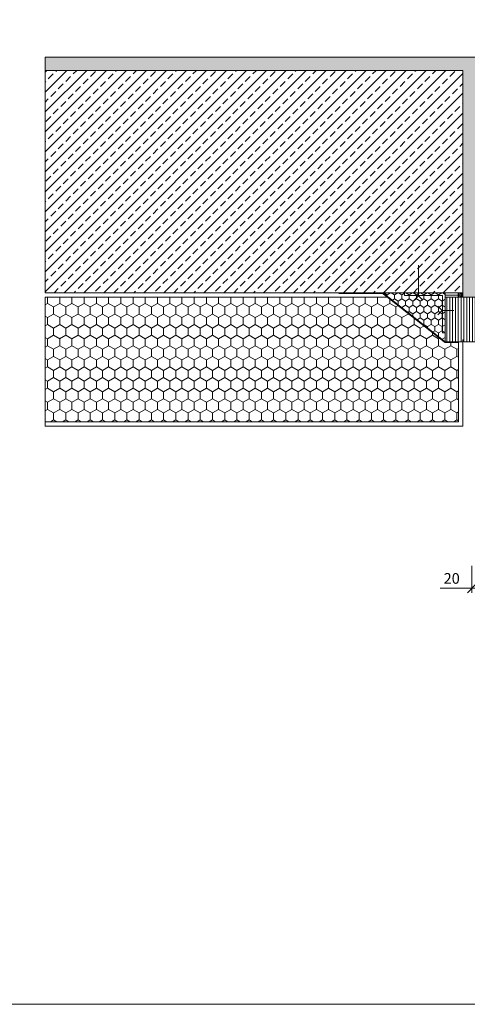
# Model space of a CAD drawing. Units: millimetres. Extents: x 319 to 1911, y -997 to 270.
# Drawn here: x 1460 to 1511, y 3 to 114 of the extents above; entities that cross this region are included whole.
import ezdxf

# ---------------------------------------------------------------- set-up
doc = ezdxf.new("R2010")
doc.units = ezdxf.units.MM
doc.header["$LTSCALE"] = 0.01
doc.header["$PDSIZE"] = -1
doc.linetypes.add('DASHED', pattern=[19.05, 12.7, -6.35])
doc.layers.get('0').update_dxf_attribs({"lineweight": 0})
doc.layers.get('Defpoints').update_dxf_attribs({"lineweight": 0})
for name, color, linetype, lineweight in [('2', 3, 'Continuous', 0), ('3', 252, 'Continuous', 0), ('5', 252, 'Continuous', 0), ('TXT', 7, 'Continuous', 0), ('U1b', 12, 'Continuous', 0), ('U3', 251, 'Continuous', 0), ('U5a', 251, 'Continuous', 0), ('U6', 12, 'Continuous', 0)]:
    doc.layers.add(name, color=color, linetype=linetype, lineweight=lineweight)
doc.layers.add('HLF', color=34, linetype='Continuous', lineweight=0, plot=False)
doc.styles.get("Standard").update_dxf_attribs({"font": 'romans.shx', "width": 0.8})
doc.linetypes.add('BATTING', pattern='A,0.00254,-2.54,[134,ltypeshp.shx,S=2.54,R=0,X=-2.54,Y=0],-5.08,[134,ltypeshp.shx,S=2.54,R=180,X=2.54,Y=0],-2.54', length=10.16254)
doc.dimstyles.get("Standard").update_dxf_attribs({"dimtxt": 1.2, "dimasz": 1, "dimexe": 0.5, "dimexo": 0, "dimgap": 0.5, "dimtad": 1, "dimdec": 0, "dimrnd": 1e-09, "dimzin": 12, "dimdsep": 46, "dimtxsty": 'Standard', "dimblk": 'OBLIQUE', "dimcen": 0, "dimdle": 0.25, "dimclrd": 256, "dimclre": 256, "dimclrt": 256, "dimadec": 0, "dimazin": 3, "dimtfac": 1, "dimtdec": 0, "dimtofl": 0, "dimtmove": 0, "dimatfit": 3, "dimldrblk": 'OBLIQUE', "dimfxlon": 1, "dimtfillclr": 256, "dimfrac": 2, "dimtolj": 1, "dimtzin": 12, "dimlwd": -1, "dimlwe": -1, "dimarcsym": 0})

# ---------------------------------------------------------------- blocks, each defined once
blk = doc.blocks.new('_Oblique')
at = {"color": 0, "linetype": 'ByBlock', "lineweight": -2}
blk.add_line((-0.5, -0.5), (0.5, 0.5), dxfattribs=at)
blk = doc.blocks.new('*D69')
at = {"layer": 'Defpoints', "color": 0}
for p in [(1511.25, 77.55), (1513.25, 77.9), (1511.25, 50.19)]:
    blk.add_point(p, dxfattribs=at)
at = {"layer": 'TXT'}
for p, q in [((1511.25, 52.69), (1511.25, 49.69)), ((1513.25, 52.69), (1513.25, 49.69)), ((1511.25, 50.19), (1507.7, 50.19)), ((1513.5, 50.19), (1511.25, 50.19))]:
    blk.add_line(p, q, dxfattribs=at)
at = {"layer": 'TXT', "rotation": 180}
blk.add_blockref('_Oblique', (1511.25, 50.19), dxfattribs=at)
at = {"layer": 'TXT'}
blk.add_blockref('_Oblique', (1513.25, 50.19), dxfattribs=at)
at = {"layer": 'TXT', "insert": (1508.98, 51.29), "char_height": 1.2, "attachment_point": 5}
blk.add_mtext('\\A1;20', dxfattribs=at)
blk = doc.blocks.new('ABDICHTUNG DD')
at = {"layer": 'U6', "linetype": 'Continuous', "ltscale": 0.2}
for centre in [(-1.3, 0.5), (-1.05, 0.5), (-0.8, 0.5), (-0.55, 0.5), (-0.3, 0.5)]:
    blk.add_arc(centre, 1.4, 339.0034, 20.9966, dxfattribs=at)
blk = doc.blocks.new('PET-BLINDSTOCK-OBEN-SEITE')
at = {"layer": '5'}
h = blk.add_hatch(dxfattribs=at)
h.set_pattern_fill('ANSI31', color=256, scale=0.1, angle=135, style=0)
h.set_pattern_definition([(180, (-811.1, -108.9115), (-6e-17, -0.3175), [])])
h.paths.add_polyline_path([(-0.2, 2.9), (0, 2.9), (0, 0), (-5, 0), (-5, 5), (0, 5), (0, 3), (-0.2, 3)])
at = {"layer": 'U1b'}
blk.add_lwpolyline([(-0.2, 2.9), (0, 2.9), (0, 0), (-5, 0), (-5, 5), (0, 5), (0, 3), (-0.2, 3)], close=True, dxfattribs=at)
at = {"layer": 'U3', "linetype": 'BATTING', "ltscale": 2}
blk.add_line((-4.3, -0.2), (0.35, -0.2), dxfattribs=at)
at = {"layer": 'U6', "linetype": 'DASHED', "ltscale": 0.2, "xscale": -0.5, "yscale": -0.5, "zscale": 0.5, "rotation": 180}
blk.add_blockref('ABDICHTUNG DD', (-4.85, -0.5), dxfattribs=at)

msp = doc.modelspace()

# ---------------------------------------------------------------- hatches: boundary and pattern name
at = {"layer": 'U5a'}
h = msp.add_hatch(dxfattribs=at)
h.set_pattern_fill('AR-SAND', color=256, scale=0.02, angle=-90, style=0)
h.set_pattern_definition([(232.5, (1622.1534, 494), (-0.9788265, 0.0320006), [0, -0.77216, 0, -0.8636, 0, -0.8255]), (262.5, (1622.1534, 494), (-1.4336502, -0.8990466), [0, -0.41656, 0, -0.69596, 0, -0.2667]), (302.5, (1622.1534, 494.6248), (-0.0028744, -1.5819847), [0, -0.254, 0, -0.9144, 0, -1.1938]), (312.5, (1622.1534, 494.6248), (-0.4458586, -1.527113), [0, -0.127, 0, -0.59944, 0, -0.6858])])
h.paths.add_polyline_path([(1510.25, 108.4), (1510.25, 82.9), (1513.25, 82.9), (1513.25, 109.9), (1463.25, 109.9), (1463.25, 108.4)])
h = msp.add_hatch(dxfattribs=at)
h.set_pattern_fill('ANSI33', color=256, scale=0.25, angle=-90, style=0)
h.set_pattern_definition([(225, (1622.1534, 889), (-1.122532, 1.122532), []), (225, (1622.1534, 887.8774), (-1.122532, 1.122532), [0.79375, -0.396875])])
h.paths.add_polyline_path([(1510.25, 83.4), (1510.25, 108.4), (1463.25, 108.4), (1463.25, 83.4)])
h = msp.add_hatch(dxfattribs=at)
h.set_pattern_fill('HONEY', color=256, scale=0.15, angle=-90, style=0)
h.set_pattern_definition([(270, (1622.15343, 888.99997), (-0.4124445, -0.714375), [0.47625, -0.9525]), (150, (1622.15343, 888.99997), (-0.41244465, 0.71437491), [0.47625, -0.9525]), (210, (1622.15343, 888.99997), (-0.82488915, -9e-08), [-0.9525, 0.47625])])
h.paths.add_polyline_path([(1508.25, 77.9), (1501.25, 83.4), (1508.25, 83.4)])
h = msp.add_hatch(dxfattribs=at)
h.set_pattern_fill('HONEY', color=256, scale=0.25, angle=-90, style=0)
h.set_pattern_definition([(270, (1603.0534, 489), (-0.6874075, -1.190625), [0.79375, -1.5875]), (150, (1603.0534, 489), (-0.6874077, 1.1906249), [0.79375, -1.5875]), (210, (1603.0534, 489), (-1.3748152, -1e-07), [-1.5875, 0.79375])])
h.paths.add_polyline_path([(1508.25, 77.9), (1501.89, 82.9), (1491.55, 82.9), (1463.25, 82.9), (1463.25, 68.9), (1509.75, 68.9), (1509.75, 77.9)])

# ---------------------------------------------------------------- linework, layer by layer
at = {"layer": '2'}
for points in [[(1505.25, 86.5), (1505.25, 83.07), (1504.75, 82.57), (1505.25, 83.07), (1505.75, 82.57)], [(1509.21, 81.4), (1507.92, 81.4), (1507.42, 80.91), (1507.92, 81.4), (1507.42, 81.9)]]:
    msp.add_lwpolyline(points, dxfattribs=at)
at = {"layer": '3', "linetype": 'BATTING', "ltscale": 2.5}
msp.add_line((1509.71, 83.15), (1508.25, 83.15), dxfattribs=at)
at = {"layer": 'HLF'}
msp.add_lwpolyline([(1324.81, 3.42), (1611.39, 3.42), (1611.39, 171.9), (1324.81, 171.9)], close=True, dxfattribs=at)
at = {"layer": 'U1b'}
for points in [[(1510.25, 108.4), (1510.25, 82.9), (1513.25, 82.9), (1513.25, 109.9), (1463.25, 109.9), (1463.25, 108.4)], [(1510.25, 83.4), (1510.25, 108.4), (1463.25, 108.4), (1463.25, 83.4)], [(1508.25, 77.9), (1501.25, 83.4), (1508.25, 83.4)], [(1507.95, 78.9), (1508.25, 78.9), (1508.25, 83.4), (1503.66, 83.4), (1503.66, 83.1), (1507.95, 83.1)], [(1508.25, 77.9), (1508.25, 77.9), (1501.89, 82.9), (1491.55, 82.9), (1463.25, 82.9), (1463.25, 68.9), (1509.75, 68.9), (1509.75, 77.9)], [(1509.75, 77.9), (1510.25, 77.9), (1510.25, 68.4), (1463.25, 68.4), (1463.25, 68.9), (1509.75, 68.9)]]:
    msp.add_lwpolyline(points, close=True, dxfattribs=at)
at = {"layer": 'U6', "linetype": 'DASHED', "ltscale": 2, "const_width": 0.1, "flags": 128}
msp.add_lwpolyline([(1509.75, 77.8), (1508.22, 77.8), (1501.22, 83.3), (1496.25, 83.3)], dxfattribs=at)

# ---------------------------------------------------------------- block references
at = {"layer": '2', "xscale": -1, "rotation": 90}
msp.add_blockref('PET-BLINDSTOCK-OBEN-SEITE', (1513.25, 77.9), dxfattribs=at)
at = {"layer": 'U6', "linetype": 'DASHED', "ltscale": 0.2, "xscale": 0.5, "yscale": 0.5, "zscale": 0.5, "rotation": 180}
msp.add_blockref('ABDICHTUNG DD', (1510.25, 83.4), dxfattribs=at)

# ---------------------------------------------------------------- dimensions: what is measured, and where the dimension line sits
at = {"layer": 'TXT'}
dim = msp.add_linear_dim(base=(1511.25, 50.19), p1=(1513.25, 77.9), p2=(1511.25, 77.55), dimstyle='Standard', override={"dimlfac": 10}, dxfattribs=at)
dim.commit()
dim.dimension.update_dxf_attribs({"geometry": '*D69', "text_midpoint": (1508.98, 51.29)})

doc.saveas('drawing.dxf')
